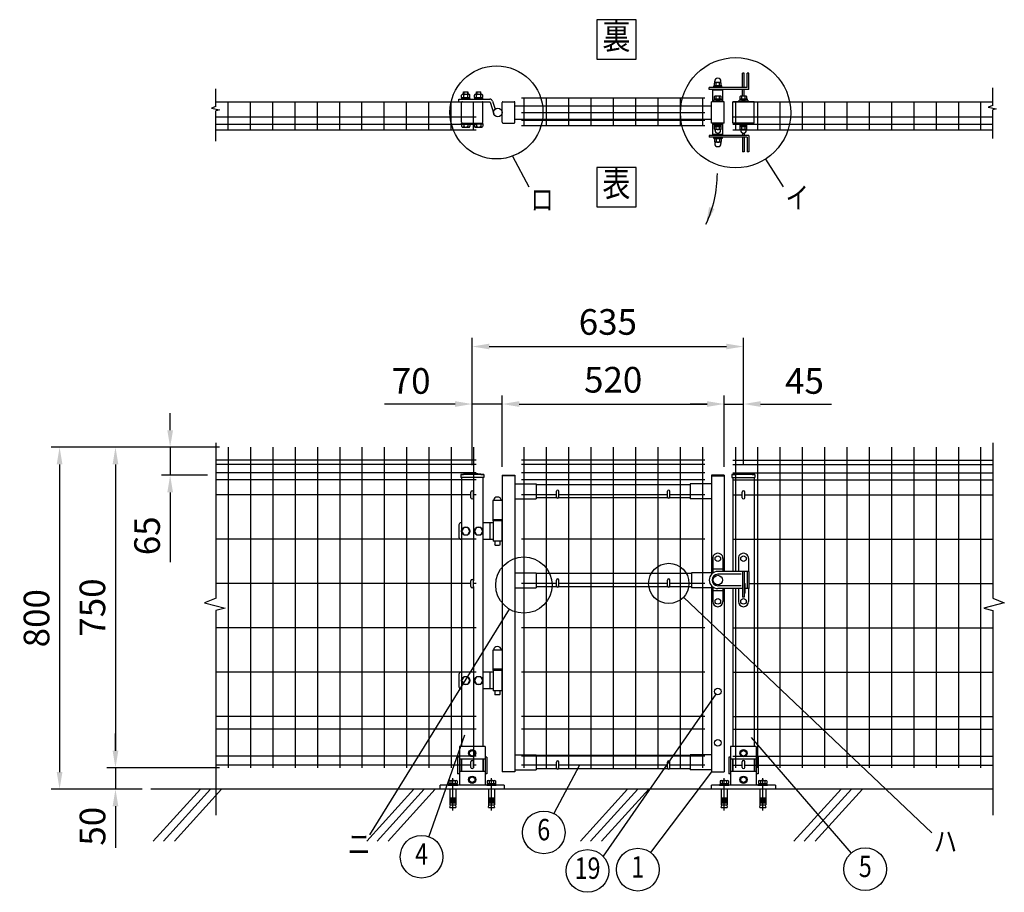
# Model space of a CAD drawing. Extents: x 474 to 7340, y 62 to 5280.
# Drawn here: x 474 to 2778, y 2623 to 4665 of the extents above; entities that cross this region are included whole.
import ezdxf
from ezdxf.enums import TextEntityAlignment as Align

# ---------------------------------------------------------------- set-up
doc = ezdxf.new("R2010")
doc.units = 0
doc.header["$LTSCALE"] = 100
doc.header["$MEASUREMENT"] = 0
doc.header["$PDMODE"] = 33
doc.header["$PDSIZE"] = 5
doc.linetypes.add('CENTER', pattern=[2, 1.25, -0.25, 0.25, -0.25])
doc.layers.get('DEFPOINTS').update_dxf_attribs({"linetype": 'CONTINUOUS'})
for name, color, linetype in [('CENTER', 3, 'CENTER'), ('HATCH', 2, 'CONTINUOUS'), ('MOJI', 6, 'CONTINUOUS'), ('SJC', 1, 'CONTINUOUS'), ('SJC2', 7, 'CONTINUOUS'), ('SUNPO', 6, 'CONTINUOUS'), ('SUNPOU', 4, 'CONTINUOUS')]:
    doc.layers.add(name, color=color, linetype=linetype)
doc.styles.add('EXT08', font='ROMANS', dxfattribs={"width": 0.8, "bigfont": 'EXTFONT'})
doc.styles.get("Standard").update_dxf_attribs({"font": 'ROMANS.SHX', "bigfont": 'BIGFONT.SHX'})
doc.dimstyles.new('SJC', dxfattribs={"dimtxt": 0.18, "dimasz": 0.18, "dimexe": 0.18, "dimexo": 0.0625, "dimgap": 0.09, "dimtad": 0, "dimtih": 1, "dimtoh": 1, "dimdec": 4, "dimzin": 0, "dimdsep": 46, "dimtxsty": 'STANDARD', "dimcen": 0.09, "dimadec": 0, "dimazin": 0, "dimtfac": 1, "dimtdec": 4, "dimtofl": 0, "dimtmove": 0, "dimatfit": 3, "dimfxl": 1, "dimtolj": 1, "dimtzin": 0, "dimarcsym": 0})

# ---------------------------------------------------------------- blocks, each defined once
blk = doc.blocks.new('*D8')
at = {"layer": 'DEFPOINTS', "color": 0}
for p in [(961.7, 3664.5), (697.8, 2914.5), (961.7, 2914.5)]:
    blk.add_point(p, dxfattribs=at)
at = {"layer": 'SUNPOU', "color": 0, "lineweight": -2}
for p, q in [((941.7, 3664.5), (677.8, 3664.5)), ((697.8, 3624.5), (697.8, 2954.5)), ((941.7, 2914.5), (677.8, 2914.5))]:
    blk.add_line(p, q, dxfattribs=at)
at = {"layer": 'SUNPOU', "color": 0}
for points in [[(691.1, 3624.5), (704.5, 3624.5), (697.8, 3664.5)], [(691.1, 2954.5), (704.5, 2954.5), (697.8, 2914.5)]]:
    blk.add_solid(points, dxfattribs=at)
at = {"layer": 'SUNPOU', "color": 0, "insert": (643.8, 3289.5), "char_height": 60, "attachment_point": 5, "rotation": 90, "style": 'EXT08'}
blk.add_mtext('\\A1;750', dxfattribs=at)
blk = doc.blocks.new('*D7')
at = {"layer": 'DEFPOINTS', "color": 0}
for p in [(697.8, 2914.5), (697.8, 2864.5), (780.4, 2864.5)]:
    blk.add_point(p, dxfattribs=at)
at = {"layer": 'SUNPOU', "color": 0, "lineweight": -2}
for p, q in [((697.8, 2954.5), (697.8, 2994.5)), ((697.8, 2914.5), (697.8, 2864.5)), ((760.4, 2864.5), (677.8, 2864.5)), ((697.8, 2824.5), (697.8, 2784.5))]:
    blk.add_line(p, q, dxfattribs=at)
at = {"layer": 'SUNPOU', "color": 0}
for points in [[(691.1, 2954.5), (704.5, 2954.5), (697.8, 2914.5)], [(691.1, 2824.5), (704.5, 2824.5), (697.8, 2864.5)]]:
    blk.add_solid(points, dxfattribs=at)
at = {"layer": 'SUNPOU', "color": 0, "insert": (644.1, 2777.7), "char_height": 60, "attachment_point": 5, "rotation": 90, "style": 'EXT08'}
blk.add_mtext('\\A1;50', dxfattribs=at)
blk = doc.blocks.new('*D6')
at = {"layer": 'DEFPOINTS', "color": 0}
for p in [(961.7, 3664.5), (567, 2864.5), (697.8, 2864.5)]:
    blk.add_point(p, dxfattribs=at)
at = {"layer": 'SUNPOU', "color": 0, "lineweight": -2}
for p, q in [((941.7, 3664.5), (547, 3664.5)), ((567, 3624.5), (567, 2904.5)), ((677.8, 2864.5), (547, 2864.5))]:
    blk.add_line(p, q, dxfattribs=at)
at = {"layer": 'SUNPOU', "color": 0}
for points in [[(560.3, 3624.5), (573.7, 3624.5), (567, 3664.5)], [(560.3, 2904.5), (573.7, 2904.5), (567, 2864.5)]]:
    blk.add_solid(points, dxfattribs=at)
at = {"layer": 'SUNPOU', "color": 0, "insert": (513, 3264.5), "char_height": 60, "attachment_point": 5, "rotation": 90, "style": 'EXT08'}
blk.add_mtext('\\A1;800', dxfattribs=at)
blk = doc.blocks.new('*D5')
at = {"layer": 'DEFPOINTS', "color": 0}
for p in [(961.7, 3664.5), (825.8, 3599), (933.6, 3599)]:
    blk.add_point(p, dxfattribs=at)
at = {"layer": 'SUNPOU', "color": 0, "lineweight": -2}
for p, q in [((825.8, 3704.5), (825.8, 3744.5)), ((941.7, 3664.5), (805.8, 3664.5)), ((825.8, 3664.5), (825.8, 3599)), ((913.6, 3599), (805.8, 3599)), ((825.8, 3559), (825.8, 3395.6))]:
    blk.add_line(p, q, dxfattribs=at)
at = {"layer": 'SUNPOU', "color": 0}
for points in [[(819.2, 3704.5), (832.5, 3704.5), (825.8, 3664.5)], [(819.2, 3559), (832.5, 3559), (825.8, 3599)]]:
    blk.add_solid(points, dxfattribs=at)
at = {"layer": 'SUNPOU', "color": 0, "insert": (771.8, 3457.3), "char_height": 60, "attachment_point": 5, "rotation": 90, "style": 'EXT08'}
blk.add_mtext('\\A1;65', dxfattribs=at)
blk = doc.blocks.new('*D4')
at = {"layer": 'DEFPOINTS', "color": 0}
for p in [(1532.9, 3765.7), (1532.9, 3602.4), (1602.9, 3599)]:
    blk.add_point(p, dxfattribs=at)
at = {"layer": 'SUNPOU', "color": 0, "lineweight": -2}
for p, q in [((1532.9, 3622.4), (1532.9, 3785.7)), ((1602.9, 3619), (1602.9, 3785.7)), ((1492.9, 3765.7), (1327.2, 3765.7)), ((1602.9, 3765.7), (1532.9, 3765.7)), ((1642.9, 3765.7), (1682.9, 3765.7))]:
    blk.add_line(p, q, dxfattribs=at)
at = {"layer": 'SUNPOU', "color": 0}
for points in [[(1492.9, 3772.4), (1492.9, 3759.1), (1532.9, 3765.7)], [(1642.9, 3772.4), (1642.9, 3759.1), (1602.9, 3765.7)]]:
    blk.add_solid(points, dxfattribs=at)
at = {"layer": 'SUNPOU', "color": 0, "insert": (1390, 3819.7), "char_height": 60, "attachment_point": 5, "style": 'EXT08'}
blk.add_mtext('\\A1;70', dxfattribs=at)
blk = doc.blocks.new('*D3')
at = {"layer": 'DEFPOINTS', "color": 0}
for p in [(1602.9, 3765.7), (2122.9, 3765.7), (2122.9, 3599)]:
    blk.add_point(p, dxfattribs=at)
at = {"layer": 'SUNPOU', "color": 0, "lineweight": -2}
for p, q in [((2122.9, 3619), (2122.9, 3785.7)), ((1642.9, 3765.7), (2082.9, 3765.7))]:
    blk.add_line(p, q, dxfattribs=at)
at = {"layer": 'SUNPOU', "color": 0}
for points in [[(1642.9, 3772.4), (1642.9, 3759.1), (1602.9, 3765.7)], [(2082.9, 3772.4), (2082.9, 3759.1), (2122.9, 3765.7)]]:
    blk.add_solid(points, dxfattribs=at)
at = {"layer": 'SUNPOU', "color": 0, "insert": (1862.9, 3822.5), "char_height": 60, "attachment_point": 5, "style": 'EXT08'}
blk.add_mtext('\\A1;520', dxfattribs=at)
blk = doc.blocks.new('*D2')
at = {"layer": 'DEFPOINTS', "color": 0}
for p in [(2122.9, 3765.7), (2167.9, 3765.7), (2167.9, 3602.4)]:
    blk.add_point(p, dxfattribs=at)
at = {"layer": 'SUNPOU', "color": 0, "lineweight": -2}
for p, q in [((2167.9, 3622.4), (2167.9, 3785.7)), ((2082.9, 3765.7), (2042.9, 3765.7)), ((2122.9, 3765.7), (2167.9, 3765.7)), ((2207.9, 3765.7), (2373.6, 3765.7))]:
    blk.add_line(p, q, dxfattribs=at)
at = {"layer": 'SUNPOU', "color": 0}
for points in [[(2082.9, 3772.4), (2082.9, 3759.1), (2122.9, 3765.7)], [(2207.9, 3772.4), (2207.9, 3759.1), (2167.9, 3765.7)]]:
    blk.add_solid(points, dxfattribs=at)
at = {"layer": 'SUNPOU', "color": 0, "insert": (2310.7, 3819.7), "char_height": 60, "attachment_point": 5, "style": 'EXT08'}
blk.add_mtext('\\A1;45', dxfattribs=at)
blk = doc.blocks.new('*D1')
at = {"layer": 'DEFPOINTS', "color": 0}
for p in [(2167.9, 3900.3), (1532.9, 3765.7), (2167.9, 3765.7)]:
    blk.add_point(p, dxfattribs=at)
at = {"layer": 'SUNPOU', "color": 0, "lineweight": -2}
for p, q in [((1532.9, 3785.7), (1532.9, 3920.3)), ((2167.9, 3785.7), (2167.9, 3920.3)), ((1572.9, 3900.3), (2127.9, 3900.3))]:
    blk.add_line(p, q, dxfattribs=at)
at = {"layer": 'SUNPOU', "color": 0}
for points in [[(1572.9, 3907), (1572.9, 3893.7), (1532.9, 3900.3)], [(2127.9, 3907), (2127.9, 3893.7), (2167.9, 3900.3)]]:
    blk.add_solid(points, dxfattribs=at)
at = {"layer": 'SUNPOU', "color": 0, "insert": (1850.4, 3957.8), "char_height": 60, "attachment_point": 5, "style": 'EXT08'}
blk.add_mtext('\\A1;635', dxfattribs=at)
blk = doc.blocks.new('A$C6E863CF9')
at = {"layer": 'SUNPO', "ltscale": 2}
blk.add_lwpolyline([(0, 7.5), (6.5, 3.7), (6.5, -3.7), (0, -7.5), (-6.5, -3.7), (-6.5, 3.7)], close=True, dxfattribs=at)
for radius in [8.5, 6.5]:
    blk.add_circle((0, 0), radius, dxfattribs=at)
blk = doc.blocks.new('A$C032E7353')
at = {"layer": 'CENTER'}
for p, q in [((-45, -49.8), (-45, 25.7)), ((45, -49.8), (45, 25.7))]:
    blk.add_line(p, q, dxfattribs=at)
at = {"layer": 'SJC2'}
for p, q in [((-56, 9), (-56, 11)), ((-56, 11), (-34, 11)), ((-56, 9), (-34, 9)), ((-54.8, 19.6), (-54.8, 13.5)), ((-54.8, 13.5), (-35.2, 13.5)), ((-54.2, 13.5), (-54.2, 11)), ((-52.4, 20.5), (-37.6, 20.5)), ((-52, 0), (-52, -37)), ((-49.9, 19.6), (-49.9, 13.5)), ((-45, 13.5), (-46.4, 11)), ((-45, 11), (-43.6, 13.5)), ((-40.1, 19.6), (-40.1, 13.5)), ((-38, 0), (-38, -37)), ((-35.8, 13.5), (-35.8, 11)), ((-35.2, 19.6), (-35.2, 13.5)), ((-34, 9), (-34, 11)), ((34, 9), (34, 11)), ((34, 11), (56, 11)), ((34, 9), (56, 9)), ((35.2, 19.6), (35.2, 13.5)), ((35.2, 13.5), (54.8, 13.5)), ((35.8, 13.5), (35.8, 11)), ((37.6, 20.5), (52.4, 20.5)), ((38, 0), (38, -37)), ((40.1, 19.6), (40.1, 13.5)), ((45, 13.5), (43.6, 11)), ((45, 11), (46.4, 13.5)), ((49.9, 19.6), (49.9, 13.5)), ((52, 0), (52, -37)), ((54.2, 13.5), (54.2, 11)), ((54.8, 19.6), (54.8, 13.5)), ((56, 9), (56, 11)), ((-52, -20), (-38, -20)), ((-52, -23), (-38, -23)), ((38, -20), (52, -20)), ((38, -23), (52, -23)), ((-52, -26), (-38, -26)), ((-52, -29), (-38, -29)), ((-52, -32), (-38, -32)), ((-52, -37), (-38, -37)), ((-52, -42.8), (-50.8, -37)), ((-52, -42.8), (-38, -42.8)), ((-39.2, -37), (-38, -42.8)), ((38, -26), (52, -26)), ((38, -29), (52, -29)), ((38, -32), (52, -32)), ((38, -37), (52, -37)), ((38, -42.8), (39.2, -37)), ((38, -42.8), (52, -42.8)), ((50.8, -37), (52, -42.8))]:
    blk.add_line(p, q, dxfattribs=at)
for centre, radius, start, end in [((-52.4, 16.7), 3.82, 50, 130), ((-45, 6.6), 13.9, 69.3718, 110.6282), ((-37.6, 16.7), 3.82, 50, 130), ((37.6, 16.7), 3.82, 50, 130), ((45, 6.6), 13.9, 69.3718, 110.6282), ((52.4, 16.7), 3.82, 50, 130)]:
    blk.add_arc(centre, radius, start, end, dxfattribs=at)
blk = doc.blocks.new('A$C144C7018')
at = {"layer": 'MOJI', "ltscale": 2}
for p, q in [((-30, 100), (-30, 9)), ((30, 100), (-30, 100)), ((30, 100), (30, 9)), ((-34.5, 75), (-34.5, 36)), ((30, 70), (-30, 70)), ((-25.5, 70), (-25.5, 41)), ((25.5, 70), (25.5, 41)), ((34.5, 75), (34.5, 36)), ((30, 41), (-30, 41)), ((-75, 0), (-75, 9)), ((75, 9), (-75, 9)), ((75, 0), (-75, 0)), ((75, 9), (75, 0))]:
    blk.add_line(p, q, dxfattribs=at)
at = {"layer": 'MOJI'}
for p, q in [((-30, 75), (-34.5, 75)), ((34.5, 75), (30, 75)), ((-30, 36), (-34.5, 36)), ((34.5, 36), (30, 36))]:
    blk.add_line(p, q, dxfattribs=at)
for p in [(0, 84), (0, 22)]:
    blk.add_blockref('A$C6E863CF9', p, dxfattribs=at)
at = {"layer": 'SUNPOU'}
blk.add_blockref('A$C032E7353', (0, 0), dxfattribs=at)

msp = doc.modelspace()

# ---------------------------------------------------------------- linework, layer by layer
at = {"layer": 'HATCH'}
for p, q in [((896.525, 2864.513), (786.117, 2742.955)), ((920.447, 2864.513), (810.039, 2742.955)), ((946.208, 2864.513), (835.801, 2742.955)), ((1396.525, 2864.513), (1286.117, 2742.955)), ((1420.447, 2864.513), (1310.039, 2742.955)), ((1446.208, 2864.513), (1335.801, 2742.955)), ((1896.525, 2864.513), (1786.117, 2742.955)), ((1920.447, 2864.513), (1810.039, 2742.955)), ((1946.208, 2864.513), (1835.801, 2742.955)), ((2396.525, 2864.513), (2286.117, 2742.955)), ((2420.447, 2864.513), (2310.039, 2742.955)), ((2446.208, 2864.513), (2335.801, 2742.955))]:
    msp.add_line(p, q, dxfattribs=at)
at = {"layer": 'MOJI'}
for p, q in [((1627.287, 4345.883), (1665.152, 4274.344)), ((2219.393, 4338.803), (2261.008, 4274.344)), ((2027.276, 3313.443), (2608.589, 2762.005)), ((1619.27, 3286.027), (1292.331, 2757.432)), ((2103.457, 3086.738), (1839.139, 2707.566)), ((1514.747, 2990.883), (1431.07, 2753.562)), ((2185.697, 2985.443), (2420.208, 2715.04)), ((1783.781, 2920.596), (1723.785, 2807.536)), ((2092.889, 2904.996), (1950.541, 2716.088))]:
    msp.add_line(p, q, dxfattribs=at)
for points in [[(1824.306, 4572.361), (1916.326, 4572.361), (1916.326, 4664.38), (1824.306, 4664.38)], [(1824.306, 4227.475), (1916.326, 4227.475), (1916.326, 4319.494), (1824.306, 4319.494)]]:
    msp.add_lwpolyline(points, close=True, dxfattribs=at)
for centre, radius in [((2149.357, 4447.284), 129.125), ((1589.664, 4448.112), 108.932), ((1653.937, 3342.076), 65.904), ((1993.065, 3345.896), 47.154), ((1700.348, 2763.37), 50), ((1414.444, 2706.407), 50), ((1802.894, 2673.123), 50), ((1920.451, 2676.156), 50), ((2452.967, 2677.267), 50)]:
    msp.add_circle(centre, radius, dxfattribs=at)
at = {"layer": 'SJC'}
for p, q in [((2119.889, 4500.112), (2095.889, 4500.112)), ((2095.889, 4473.112), (2095.889, 4500.112)), ((2100.389, 4500.112), (2100.389, 4502.112)), ((2115.389, 4500.112), (2115.389, 4502.112)), ((2119.889, 4473.112), (2119.889, 4500.112)), ((933.082, 4473.112), (1541.889, 4473.112)), ((961.689, 4407.712), (961.689, 4473.112)), ((1013.889, 4407.712), (1013.889, 4473.112)), ((1066.089, 4407.712), (1066.089, 4473.112)), ((1118.289, 4407.712), (1118.289, 4473.112)), ((1170.489, 4407.712), (1170.489, 4473.112)), ((1222.689, 4407.712), (1222.689, 4473.112)), ((1274.889, 4407.712), (1274.889, 4473.112)), ((1327.089, 4407.712), (1327.089, 4473.112)), ((1379.289, 4407.712), (1379.289, 4473.112)), ((1431.489, 4407.712), (1431.489, 4473.112)), ((1483.689, 4407.712), (1483.689, 4473.112)), ((1535.889, 4407.712), (1535.889, 4473.112)), ((1648.089, 4482.612), (2077.689, 4482.612)), ((1654.089, 4482.612), (1654.089, 4417.212)), ((1706.289, 4482.612), (1706.289, 4417.212)), ((1758.489, 4482.612), (1758.489, 4417.212)), ((1810.689, 4482.612), (1810.689, 4417.212)), ((1862.889, 4482.612), (1862.889, 4417.212)), ((1915.089, 4482.612), (1915.089, 4417.212)), ((1967.289, 4482.612), (1967.289, 4417.212)), ((2019.489, 4482.612), (2019.489, 4417.212)), ((2071.689, 4482.612), (2071.689, 4417.212)), ((2092.889, 4423.112), (2092.889, 4473.112)), ((2122.889, 4473.112), (2092.889, 4473.112)), ((2103.889, 4473.112), (2103.889, 4474.745)), ((2111.889, 4473.112), (2111.889, 4474.745)), ((2122.889, 4423.112), (2122.889, 4473.112)), ((2122.889, 4423.112), (2122.889, 4473.112)), ((2192.889, 4473.112), (2142.889, 4473.112)), ((2142.889, 4473.112), (2751.409, 4473.112)), ((2142.889, 4423.112), (2142.889, 4473.112)), ((2142.889, 4423.112), (2142.889, 4473.112)), ((2148.889, 4473.112), (2148.889, 4407.712)), ((2163.889, 4473.112), (2163.889, 4474.745)), ((2171.889, 4473.112), (2171.889, 4474.745)), ((2192.889, 4423.112), (2192.889, 4473.112)), ((2192.889, 4423.112), (2192.889, 4473.112)), ((2201.089, 4473.112), (2201.089, 4407.712)), ((2253.289, 4473.112), (2253.289, 4407.712)), ((2305.489, 4473.112), (2305.489, 4407.712)), ((2357.689, 4473.112), (2357.689, 4407.712)), ((2409.889, 4473.112), (2409.889, 4407.712)), ((2462.089, 4473.112), (2462.089, 4407.712)), ((2514.289, 4473.112), (2514.289, 4407.712)), ((2566.489, 4473.112), (2566.489, 4407.712)), ((2618.689, 4473.112), (2618.689, 4407.712)), ((2670.889, 4473.112), (2670.889, 4407.712)), ((2723.089, 4473.112), (2723.089, 4407.712)), ((1632.889, 4463.612), (2092.889, 4463.612)), ((933.082, 4438.112), (1541.889, 4438.112)), ((1632.889, 4432.612), (2092.889, 4432.612)), ((1648.089, 4447.612), (2077.689, 4447.612)), ((1648.089, 4430.112), (2077.689, 4430.112)), ((2142.889, 4438.112), (2751.409, 4438.112)), ((933.082, 4420.612), (1541.889, 4420.612)), ((933.082, 4407.712), (1541.889, 4407.712)), ((1648.089, 4417.212), (2077.689, 4417.212)), ((2122.889, 4423.112), (2092.889, 4423.112)), ((2095.889, 4396.112), (2095.889, 4423.112)), ((2103.889, 4421.478), (2103.889, 4423.112)), ((2111.889, 4421.478), (2111.889, 4423.112)), ((2119.889, 4396.112), (2119.889, 4423.112)), ((2192.889, 4423.112), (2142.889, 4423.112)), ((2142.889, 4420.612), (2751.409, 4420.612)), ((2142.889, 4407.712), (2751.409, 4407.712)), ((2163.889, 4421.478), (2163.889, 4423.112)), ((2171.889, 4421.478), (2171.889, 4423.112)), ((2119.889, 4396.112), (2095.889, 4396.112)), ((2100.389, 4396.112), (2100.389, 4394.112)), ((2115.389, 4396.112), (2115.389, 4394.112)), ((961.689, 3664.496), (961.689, 2914.496)), ((1013.889, 3664.496), (1013.889, 2914.496)), ((1066.089, 3664.496), (1066.089, 2914.496)), ((1118.289, 3664.496), (1118.289, 2914.496)), ((1170.489, 3664.496), (1170.489, 2914.496)), ((1222.689, 3664.496), (1222.689, 2914.496)), ((1274.889, 3664.496), (1274.889, 2914.496)), ((1327.089, 3664.496), (1327.089, 2914.496)), ((1379.289, 3664.496), (1379.289, 2914.496)), ((1431.489, 3664.496), (1431.489, 2914.496)), ((1483.689, 3664.496), (1483.689, 2914.496)), ((1535.889, 3664.496), (1535.889, 3351.913)), ((1654.089, 3664.496), (1654.089, 2914.496)), ((1706.289, 3664.496), (1706.289, 2914.496)), ((1758.489, 3664.496), (1758.489, 2914.496)), ((1810.689, 3664.496), (1810.689, 2914.496)), ((1862.889, 3664.496), (1862.889, 2914.496)), ((1915.089, 3664.496), (1915.089, 2914.496)), ((1967.289, 3664.496), (1967.289, 2914.496)), ((2019.489, 3664.496), (2019.489, 2914.496)), ((2071.689, 3664.496), (2071.689, 2914.496)), ((2148.889, 3664.496), (2148.889, 3373.896)), ((2201.089, 3664.496), (2201.089, 2914.496)), ((2253.289, 3664.496), (2253.289, 2914.496)), ((2305.489, 3664.496), (2305.489, 2914.496)), ((2357.689, 3664.496), (2357.689, 2914.496)), ((2409.889, 3664.496), (2409.889, 2914.496)), ((2462.089, 3664.496), (2462.089, 2914.496)), ((2514.289, 3664.496), (2514.289, 2914.496)), ((2566.489, 3664.496), (2566.489, 2914.496)), ((2618.689, 3664.496), (2618.689, 2914.496)), ((2670.889, 3664.496), (2670.889, 2914.496)), ((2723.089, 3664.496), (2723.089, 2914.496)), ((1541.889, 3634.496), (933.082, 3634.496)), ((1541.889, 3634.496), (933.082, 3634.496)), ((1541.889, 3624.496), (933.082, 3624.496)), ((2077.689, 3634.496), (1648.089, 3634.496)), ((2077.689, 3624.496), (1648.089, 3624.496)), ((2142.889, 3634.496), (2751.695, 3634.496)), ((2142.889, 3634.496), (2751.695, 3634.496)), ((2142.889, 3624.496), (2751.695, 3624.496)), ((1541.889, 3604.496), (933.082, 3604.496)), ((1506.039, 3600.921), (1506.039, 3593.921)), ((1559.739, 3600.921), (1559.739, 3593.921)), ((1602.889, 3598.996), (1602.889, 2904.996)), ((1602.889, 3598.996), (1632.889, 3598.996)), ((1632.889, 3597.396), (1602.889, 3597.396)), ((1632.889, 3598.996), (1632.889, 2904.996)), ((2077.689, 3604.496), (1648.089, 3604.496)), ((2092.889, 3598.996), (2092.889, 3367.124)), ((2122.889, 3598.996), (2092.889, 3598.996)), ((2092.889, 3597.396), (2122.889, 3597.396)), ((2122.889, 3598.996), (2122.889, 3373.896)), ((2141.039, 3600.921), (2141.039, 3593.921)), ((2142.889, 3604.496), (2751.695, 3604.496)), ((2194.739, 3600.921), (2194.739, 3593.921)), ((1541.889, 3588.496), (933.082, 3588.496)), ((1559.739, 3593.921), (1506.039, 3593.921)), ((1507.889, 3593.921), (1507.889, 2964.513)), ((1557.889, 3593.921), (1557.889, 2964.513)), ((1632.889, 3578.996), (1682.889, 3578.996)), ((2077.689, 3588.496), (1648.089, 3588.496)), ((1682.889, 3578.996), (1682.889, 3543.996)), ((2042.889, 3576.996), (1682.889, 3576.996)), ((2042.889, 3578.996), (2042.889, 3543.996)), ((2092.889, 3578.996), (2042.889, 3578.996)), ((2141.039, 3593.921), (2194.739, 3593.921)), ((2142.889, 3593.921), (2142.889, 3373.896)), ((2142.889, 3588.496), (2751.695, 3588.496)), ((2192.889, 3593.921), (2192.889, 2964.513)), ((1529.889, 3553.496), (933.082, 3553.496)), ((1541.889, 3553.496), (1535.889, 3553.496)), ((1729.889, 3553.496), (1648.089, 3553.496)), ((1989.889, 3553.496), (1735.889, 3553.496)), ((2077.689, 3553.496), (1995.889, 3553.496)), ((2142.889, 3553.496), (2164.889, 3553.496)), ((2170.889, 3553.496), (2751.695, 3553.496)), ((1580.889, 3540.096), (1580.889, 3494.996)), ((1602.889, 3540.096), (1580.889, 3540.096)), ((1632.889, 3543.996), (1682.889, 3543.996)), ((1731.23, 3545.996), (1682.889, 3545.996)), ((1991.23, 3545.996), (1734.547, 3545.996)), ((2042.889, 3545.996), (1994.547, 3545.996)), ((2092.889, 3543.996), (2042.889, 3543.996)), ((1602.889, 3494.996), (1580.889, 3494.996)), ((1541.889, 3449.696), (933.082, 3449.696)), ((2077.689, 3449.696), (1648.089, 3449.696)), ((2142.889, 3449.696), (2751.695, 3449.696)), ((1632.889, 3370.896), (1682.889, 3370.896)), ((1682.889, 3370.896), (1682.889, 3335.896)), ((2045.97, 3368.896), (1682.889, 3368.896)), ((2092.889, 3370.896), (2045.97, 3370.896)), ((2045.97, 3370.896), (2045.97, 3335.896)), ((1529.889, 3345.896), (933.082, 3345.896)), ((1541.889, 3345.896), (1535.889, 3345.896)), ((1729.889, 3345.896), (1648.089, 3345.896)), ((1989.889, 3345.896), (1735.889, 3345.896)), ((2077.689, 3345.896), (1995.889, 3345.896)), ((2180.389, 3345.896), (2751.695, 3345.896)), ((1535.889, 3338.913), (1535.889, 2914.496)), ((1632.889, 3335.896), (1682.889, 3335.896)), ((1731.23, 3337.896), (1682.889, 3337.896)), ((1991.23, 3337.896), (1734.547, 3337.896)), ((2045.97, 3337.896), (1994.547, 3337.896)), ((2092.889, 3335.896), (2045.97, 3335.896)), ((2092.889, 3340.667), (2092.889, 2904.996)), ((2122.889, 3333.896), (2122.889, 2904.996)), ((2142.889, 3333.896), (2142.889, 2964.513)), ((2148.889, 3333.896), (2148.889, 2914.496)), ((1541.889, 3242.096), (933.082, 3242.096)), ((2077.689, 3242.096), (1648.089, 3242.096)), ((2142.889, 3242.096), (2751.695, 3242.096)), ((1602.889, 3190.096), (1580.889, 3190.096)), ((1580.889, 3190.096), (1580.889, 3144.996)), ((1541.889, 3138.296), (933.082, 3138.296)), ((1602.889, 3144.996), (1580.889, 3144.996)), ((2077.689, 3138.296), (1648.089, 3138.296)), ((2142.889, 3138.296), (2751.695, 3138.296)), ((1541.889, 3034.496), (933.082, 3034.496)), ((2077.689, 3034.496), (1648.089, 3034.496)), ((2142.889, 3034.496), (2751.695, 3034.496)), ((1541.889, 3004.496), (933.082, 3004.496)), ((2077.689, 3004.496), (1648.089, 3004.496)), ((2142.889, 3004.496), (2751.695, 3004.496)), ((1541.889, 2941.496), (933.082, 2941.496)), ((1632.889, 2944.996), (1682.889, 2944.996)), ((2077.689, 2941.496), (1648.089, 2941.496)), ((1682.889, 2944.996), (1682.889, 2909.996)), ((2042.889, 2942.996), (1682.889, 2942.996)), ((2042.889, 2944.996), (2042.889, 2909.996)), ((2092.889, 2944.996), (2042.889, 2944.996)), ((2142.889, 2941.496), (2751.695, 2941.496)), ((1529.889, 2920.596), (933.082, 2920.596)), ((1541.889, 2920.596), (1535.889, 2920.596)), ((1632.889, 2904.996), (1602.889, 2904.996)), ((1632.889, 2909.996), (1682.889, 2909.996)), ((1729.889, 2920.596), (1648.089, 2920.596)), ((1731.23, 2911.996), (1682.889, 2911.996)), ((1991.23, 2911.996), (1734.547, 2911.996)), ((1989.889, 2920.596), (1735.889, 2920.596)), ((2042.889, 2911.996), (1994.547, 2911.996)), ((2077.689, 2920.596), (1995.889, 2920.596)), ((2092.889, 2909.996), (2042.889, 2909.996)), ((2092.889, 2904.996), (2122.889, 2904.996)), ((2142.889, 2920.596), (2164.889, 2920.596)), ((2170.889, 2920.596), (2751.695, 2920.596)), ((2751.695, 2864.513), (780.388, 2864.513)), ((1506.489, 2864.513), (931.682, 2864.513))]:
    msp.add_line(p, q, dxfattribs=at)
at = {"layer": 'SJC', "ltscale": 2}
for p, q in [((1507.889, 2934.513), (1507.889, 2905.513)), ((1557.889, 2934.513), (1557.889, 2905.513)), ((2142.889, 2934.513), (2142.889, 2905.513)), ((2192.889, 2934.513), (2192.889, 2905.513))]:
    msp.add_line(p, q, dxfattribs=at)
at = {"layer": 'SJC'}
for centre, radius in [((1532.889, 3361.364), 241.058), ((1532.889, 3361.364), 239.458), ((2167.889, 3361.364), 241.058), ((2167.889, 3361.364), 239.458)]:
    msp.add_arc(centre, radius, 83.604884, 96.395116, dxfattribs=at)
at = {"layer": 'SUNPOU'}
for p, q in [((2100.639, 4517.191), (2100.639, 4520.862)), ((2113.514, 4518.112), (2102.264, 4518.112)), ((2115.139, 4517.191), (2115.139, 4520.862)), ((2169.889, 4540.112), (2165.889, 4540.112)), ((2165.889, 4506.112), (2165.889, 4540.112)), ((2169.889, 4506.112), (2169.889, 4540.112)), ((2180.389, 4540.112), (2176.389, 4540.112)), ((2180.389, 4540.112), (2176.389, 4540.112)), ((2176.389, 4506.112), (2176.389, 4540.112)), ((2180.389, 4502.112), (2180.389, 4540.112)), ((933.082, 4462.145), (933.082, 4503.219)), ((1512.889, 4496.012), (1513.389, 4496.512)), ((1512.889, 4490.712), (1512.889, 4496.012)), ((1513.389, 4496.512), (1513.389, 4490.712)), ((1513.389, 4496.512), (1522.389, 4496.512)), ((1522.389, 4496.512), (1522.389, 4490.712)), ((1522.389, 4496.512), (1522.889, 4496.012)), ((1522.889, 4490.712), (1522.889, 4496.012)), ((1542.889, 4496.012), (1543.389, 4496.512)), ((1542.889, 4490.712), (1542.889, 4496.012)), ((1543.389, 4496.512), (1552.389, 4496.512)), ((1543.389, 4496.512), (1543.389, 4490.712)), ((1552.389, 4496.512), (1552.889, 4496.012)), ((1552.389, 4496.512), (1552.389, 4490.712)), ((1552.889, 4490.712), (1552.889, 4496.012)), ((2176.389, 4506.112), (2087.889, 4506.112)), ((2087.889, 4502.112), (2087.889, 4506.112)), ((2180.389, 4502.112), (2087.889, 4502.112)), ((2097.389, 4506.112), (2097.389, 4508.112)), ((2118.389, 4508.112), (2097.389, 4508.112)), ((2098.689, 4508.112), (2098.689, 4510.112)), ((2117.089, 4510.112), (2098.689, 4510.112)), ((2116.889, 4508.112), (2098.889, 4508.112)), ((2100.389, 4510.112), (2100.389, 4516.488)), ((2104.139, 4510.112), (2104.139, 4516.488)), ((2111.639, 4510.112), (2111.639, 4516.488)), ((2115.389, 4510.112), (2115.389, 4516.488)), ((2117.089, 4508.112), (2117.089, 4510.112)), ((2118.389, 4506.112), (2118.389, 4508.112)), ((2165.889, 4486.212), (2165.889, 4502.112)), ((2169.889, 4486.212), (2169.889, 4502.112)), ((2751.409, 4464.538), (2751.409, 4505.611)), ((1501.864, 4479.112), (1573.864, 4479.112)), ((1501.864, 4473.112), (1501.864, 4479.112)), ((1501.864, 4473.112), (1573.864, 4473.112)), ((1508.089, 4482.712), (1508.089, 4488.311)), ((1508.089, 4482.712), (1527.689, 4482.712)), ((1508.089, 4480.712), (1508.089, 4479.112)), ((1508.089, 4480.712), (1527.689, 4480.712)), ((1508.689, 4480.712), (1508.689, 4482.712)), ((1510.539, 4490.712), (1525.239, 4490.712)), ((1512.989, 4482.712), (1512.989, 4488.311)), ((1522.789, 4482.712), (1522.789, 4488.311)), ((1527.089, 4480.712), (1527.089, 4482.712)), ((1527.689, 4482.712), (1527.689, 4488.212)), ((1527.689, 4480.712), (1527.689, 4479.112)), ((1538.089, 4482.712), (1538.089, 4488.311)), ((1538.089, 4482.712), (1557.689, 4482.712)), ((1538.089, 4480.712), (1557.689, 4480.712)), ((1538.089, 4480.712), (1538.089, 4479.112)), ((1538.689, 4480.712), (1538.689, 4482.712)), ((1540.539, 4490.712), (1555.239, 4490.712)), ((1542.989, 4482.712), (1542.989, 4488.311)), ((1552.789, 4482.712), (1552.789, 4488.311)), ((1557.089, 4480.712), (1557.089, 4482.712)), ((1557.689, 4482.712), (1557.689, 4488.212)), ((1557.689, 4480.712), (1557.689, 4479.112)), ((1574.818, 4472.409), (1583.316, 4445.137)), ((1580.547, 4474.194), (1586.318, 4455.672)), ((1580.547, 4474.194), (1586.318, 4455.672)), ((1604.864, 4473.112), (1630.889, 4473.112)), ((2095.889, 4475.043), (2098.724, 4473.112)), ((2099.389, 4479.712), (2099.389, 4478.112)), ((2099.389, 4479.712), (2116.389, 4479.712)), ((2099.389, 4478.112), (2116.389, 4478.112)), ((2100.389, 4479.712), (2100.389, 4485.129)), ((2100.389, 4479.712), (2115.389, 4479.712)), ((2113.514, 4486.212), (2102.264, 4486.212)), ((2104.139, 4479.712), (2104.139, 4485.129)), ((2111.639, 4479.712), (2111.639, 4485.129)), ((2115.389, 4479.712), (2115.389, 4485.129)), ((2116.389, 4479.712), (2116.389, 4478.112)), ((2119.889, 4475.043), (2117.054, 4473.112)), ((2155.889, 4475.043), (2158.724, 4473.112)), ((2159.389, 4479.712), (2176.389, 4479.712)), ((2159.389, 4479.712), (2159.389, 4478.112)), ((2159.389, 4478.112), (2176.389, 4478.112)), ((2160.389, 4479.712), (2160.389, 4485.129)), ((2160.389, 4479.712), (2175.389, 4479.712)), ((2173.514, 4486.212), (2162.264, 4486.212)), ((2164.139, 4479.712), (2164.139, 4485.129)), ((2171.639, 4479.712), (2171.639, 4485.129)), ((2175.389, 4479.712), (2175.389, 4485.129)), ((2176.389, 4479.712), (2176.389, 4478.112)), ((2179.889, 4475.043), (2177.054, 4473.112)), ((933.082, 4462.145), (922.691, 4457.97)), ((922.691, 4457.97), (940.964, 4454.318)), ((940.964, 4454.318), (933.082, 4451.709)), ((933.082, 4380.985), (933.082, 4451.709)), ((1507.889, 4425.112), (1507.889, 4471.112)), ((1557.889, 4425.112), (1557.889, 4471.112)), ((1602.864, 4425.112), (1602.864, 4471.112)), ((1632.889, 4425.112), (1632.889, 4471.112)), ((2751.409, 4464.538), (2741.019, 4460.363)), ((2741.019, 4460.363), (2759.291, 4456.71)), ((2759.291, 4456.71), (2751.409, 4454.101)), ((2751.409, 4386.753), (2751.409, 4454.101)), ((1508.089, 4421.512), (1508.089, 4423.112)), ((1508.089, 4423.112), (1557.689, 4423.112)), ((1508.089, 4421.512), (1508.089, 4415.913)), ((1508.089, 4421.512), (1527.689, 4421.512)), ((1510.539, 4413.512), (1525.239, 4413.512)), ((1512.989, 4421.512), (1512.989, 4415.913)), ((1522.789, 4421.512), (1522.789, 4415.913)), ((1527.689, 4421.512), (1527.689, 4423.112)), ((1527.689, 4421.512), (1527.689, 4416.012)), ((1538.089, 4421.512), (1538.089, 4423.112)), ((1538.089, 4421.512), (1557.689, 4421.512)), ((1538.089, 4421.512), (1538.089, 4415.913)), ((1540.539, 4413.512), (1555.239, 4413.512)), ((1542.989, 4421.512), (1542.989, 4415.913)), ((1552.789, 4421.512), (1552.789, 4415.913)), ((1557.689, 4421.512), (1557.689, 4423.112)), ((1557.689, 4421.512), (1557.689, 4416.012)), ((1604.864, 4423.112), (1630.889, 4423.112)), ((2095.889, 4421.18), (2098.724, 4423.112)), ((2100.139, 4416.512), (2100.139, 4418.112)), ((2115.639, 4418.112), (2100.139, 4418.112)), ((2115.639, 4416.512), (2100.139, 4416.512)), ((2100.189, 4414.512), (2100.189, 4416.512)), ((2115.589, 4414.512), (2100.189, 4414.512)), ((2100.389, 4409.094), (2100.389, 4414.512)), ((2101.389, 4406.012), (2101.389, 4407.914)), ((2101.389, 4406.012), (2101.389, 4406.512)), ((2113.514, 4408.012), (2102.264, 4408.012)), ((2104.139, 4409.094), (2104.139, 4414.512)), ((2111.639, 4409.094), (2111.639, 4414.512)), ((2114.389, 4406.012), (2114.389, 4407.914)), ((2114.389, 4406.012), (2114.389, 4406.512)), ((2115.389, 4409.094), (2115.389, 4414.512)), ((2115.589, 4414.512), (2115.589, 4416.512)), ((2115.639, 4416.512), (2115.639, 4418.112)), ((2119.889, 4421.18), (2117.054, 4423.112)), ((2155.889, 4421.18), (2158.724, 4423.112)), ((2175.639, 4418.112), (2160.139, 4418.112)), ((2160.139, 4416.512), (2160.139, 4418.112)), ((2175.639, 4416.512), (2160.139, 4416.512)), ((2160.189, 4414.512), (2160.189, 4416.512)), ((2175.589, 4414.512), (2160.189, 4414.512)), ((2160.389, 4409.094), (2160.389, 4414.512)), ((2161.389, 4406.012), (2161.389, 4407.914)), ((2161.389, 4406.012), (2161.389, 4406.512)), ((2173.514, 4408.012), (2162.264, 4408.012)), ((2164.139, 4409.094), (2164.139, 4414.512)), ((2171.639, 4409.094), (2171.639, 4414.512)), ((2174.389, 4406.012), (2174.389, 4407.914)), ((2174.389, 4406.012), (2174.389, 4406.512)), ((2175.389, 4409.094), (2175.389, 4414.512)), ((2175.589, 4414.512), (2175.589, 4416.512)), ((2175.639, 4416.512), (2175.639, 4418.112)), ((2179.889, 4421.18), (2177.054, 4423.112)), ((2180.389, 4394.112), (2087.889, 4394.112)), ((2087.889, 4394.112), (2087.889, 4390.112)), ((2176.389, 4390.112), (2087.889, 4390.112)), ((2097.389, 4390.112), (2097.389, 4388.112)), ((2118.389, 4388.112), (2097.389, 4388.112)), ((2098.689, 4388.112), (2098.689, 4386.112)), ((2117.089, 4386.112), (2098.689, 4386.112)), ((2116.889, 4388.112), (2098.889, 4388.112)), ((2100.389, 4386.112), (2100.389, 4379.735)), ((2104.139, 4386.112), (2104.139, 4379.735)), ((2111.639, 4386.112), (2111.639, 4379.735)), ((2115.389, 4386.112), (2115.389, 4379.735)), ((2117.089, 4388.112), (2117.089, 4386.112)), ((2118.389, 4390.112), (2118.389, 4388.112)), ((2165.889, 4399.827), (2165.889, 4394.112)), ((2165.889, 4390.112), (2165.889, 4356.112)), ((2169.889, 4399.827), (2169.889, 4394.112)), ((2169.889, 4390.112), (2169.889, 4356.112)), ((2176.389, 4390.112), (2176.389, 4356.112)), ((2180.389, 4394.112), (2180.389, 4356.112)), ((2100.639, 4379.032), (2100.639, 4375.362)), ((2113.514, 4378.112), (2102.264, 4378.112)), ((2115.139, 4379.032), (2115.139, 4375.362)), ((2169.889, 4356.112), (2165.889, 4356.112)), ((2180.389, 4356.112), (2176.389, 4356.112)), ((2180.389, 4356.112), (2176.389, 4356.112)), ((933.082, 3674.778), (933.082, 3311.122)), ((2751.695, 3674.778), (2751.695, 3311.122)), ((1529.889, 3546.513), (1529.889, 3559.513)), ((1535.889, 3546.513), (1535.889, 3559.513)), ((1729.889, 3548.496), (1729.889, 3561.496)), ((1735.889, 3548.496), (1735.889, 3561.496)), ((1989.889, 3548.496), (1989.889, 3561.496)), ((1995.889, 3548.496), (1995.889, 3561.496)), ((2164.889, 3546.513), (2164.889, 3559.513)), ((2170.889, 3546.513), (2170.889, 3559.513)), ((1501.864, 3482.996), (1501.864, 3453.996)), ((1507.889, 3487.996), (1506.864, 3487.996)), ((1581.889, 3487.996), (1557.889, 3487.996)), ((1574.456, 3487.996), (1574.456, 3448.996)), ((1581.389, 3494.996), (1581.389, 3492.496)), ((1581.889, 3492.496), (1581.389, 3492.496)), ((1581.889, 3492.496), (1581.889, 3444.496)), ((1601.889, 3492.496), (1581.889, 3492.496)), ((1601.889, 3492.496), (1601.889, 3444.496)), ((1601.889, 3492.496), (1602.389, 3492.496)), ((1602.389, 3494.996), (1602.389, 3492.496)), ((1513.011, 3476.996), (1508.089, 3468.496)), ((1508.089, 3468.496), (1513.011, 3459.996)), ((1522.766, 3476.996), (1513.011, 3476.996)), ((1513.011, 3459.996), (1522.766, 3459.996)), ((1527.689, 3468.496), (1522.766, 3476.996)), ((1522.766, 3459.996), (1527.689, 3468.496)), ((1543.011, 3476.996), (1538.089, 3468.496)), ((1538.089, 3468.496), (1543.011, 3459.996)), ((1552.766, 3476.996), (1543.011, 3476.996)), ((1543.011, 3459.996), (1552.766, 3459.996)), ((1557.689, 3468.496), (1552.766, 3476.996)), ((1552.766, 3459.996), (1557.689, 3468.496)), ((1507.889, 3448.996), (1506.864, 3448.996)), ((1581.889, 3448.996), (1557.889, 3448.996)), ((1601.889, 3444.496), (1581.889, 3444.496)), ((1585.889, 3444.496), (1585.889, 3435.996)), ((1586.889, 3434.996), (1585.889, 3435.996)), ((1596.889, 3434.996), (1586.889, 3434.996)), ((1597.889, 3435.996), (1596.889, 3434.996)), ((1597.889, 3444.496), (1597.889, 3435.996)), ((2095.889, 3404.396), (2095.889, 3369.896)), ((2119.889, 3404.396), (2119.889, 3373.896)), ((2155.889, 3404.396), (2155.889, 3373.896)), ((2179.889, 3404.396), (2179.889, 3373.896)), ((2119.889, 3378.896), (2095.889, 3378.896)), ((2155.889, 3373.896), (2107.889, 3373.896)), ((2162.889, 3367.396), (2107.889, 3367.396)), ((2180.389, 3373.896), (2155.889, 3373.896)), ((2165.889, 3373.896), (2165.889, 3313.896)), ((2171.324, 3373.896), (2167.324, 3373.896)), ((2169.889, 3373.896), (2169.889, 3313.896)), ((2176.389, 3373.896), (2176.389, 3333.896)), ((2180.389, 3373.896), (2180.389, 3333.896)), ((1529.889, 3338.913), (1529.889, 3351.913)), ((1535.889, 3338.913), (1535.889, 3351.913)), ((1729.889, 3340.396), (1729.889, 3353.396)), ((1735.889, 3340.396), (1735.889, 3353.396)), ((1989.889, 3340.396), (1989.889, 3353.396)), ((1995.889, 3340.396), (1995.889, 3353.396)), ((2169.889, 3343.314), (2171.389, 3343.314)), ((2171.389, 3345.814), (2171.389, 3323.314)), ((2095.889, 3337.896), (2095.889, 3303.396)), ((2119.889, 3328.896), (2095.889, 3328.896)), ((2162.889, 3340.396), (2107.889, 3340.396)), ((2155.889, 3333.896), (2107.889, 3333.896)), ((2119.889, 3333.896), (2119.889, 3303.396)), ((2155.889, 3333.896), (2155.889, 3303.396)), ((2165.889, 3333.896), (2155.889, 3333.896)), ((2169.889, 3322.314), (2170.389, 3322.314)), ((2180.389, 3333.896), (2171.389, 3333.896)), ((2179.889, 3333.896), (2179.889, 3303.396)), ((2169.889, 3313.896), (2165.889, 3313.896)), ((933.082, 3282.353), (933.082, 2803.361)), ((2751.695, 3282.353), (2751.695, 2803.361)), ((1507.889, 3137.996), (1506.864, 3137.996)), ((1581.889, 3137.996), (1557.889, 3137.996)), ((1574.456, 3137.996), (1574.456, 3098.996)), ((1581.389, 3144.996), (1581.389, 3142.496)), ((1581.889, 3142.496), (1581.389, 3142.496)), ((1601.889, 3142.496), (1581.889, 3142.496)), ((1581.889, 3142.496), (1581.889, 3094.496)), ((1601.889, 3142.496), (1602.389, 3142.496)), ((1601.889, 3142.496), (1601.889, 3094.496)), ((1602.389, 3144.996), (1602.389, 3142.496)), ((1501.864, 3132.996), (1501.864, 3103.996)), ((1513.011, 3126.996), (1508.089, 3118.496)), ((1508.089, 3118.496), (1513.011, 3109.996)), ((1522.766, 3126.996), (1513.011, 3126.996)), ((1527.689, 3118.496), (1522.766, 3126.996)), ((1522.766, 3109.996), (1527.689, 3118.496)), ((1543.011, 3126.996), (1538.089, 3118.496)), ((1538.089, 3118.496), (1543.011, 3109.996)), ((1552.766, 3126.996), (1543.011, 3126.996)), ((1557.689, 3118.496), (1552.766, 3126.996)), ((1552.766, 3109.996), (1557.689, 3118.496)), ((1507.889, 3098.996), (1506.864, 3098.996)), ((1513.011, 3109.996), (1522.766, 3109.996)), ((1543.011, 3109.996), (1552.766, 3109.996)), ((1581.889, 3098.996), (1557.889, 3098.996)), ((1601.889, 3094.496), (1581.889, 3094.496)), ((1585.889, 3094.496), (1585.889, 3085.996)), ((1597.889, 3094.496), (1597.889, 3085.996)), ((1586.889, 3084.996), (1585.889, 3085.996)), ((1596.889, 3084.996), (1586.889, 3084.996)), ((1597.889, 3085.996), (1596.889, 3084.996)), ((1529.889, 2915.513), (1529.889, 2928.513)), ((1535.889, 2915.513), (1535.889, 2928.513)), ((1729.889, 2914.496), (1729.889, 2927.496)), ((1735.889, 2914.496), (1735.889, 2927.496)), ((1989.889, 2914.496), (1989.889, 2927.496)), ((1995.889, 2914.496), (1995.889, 2927.496)), ((2164.889, 2915.513), (2164.889, 2928.513)), ((2170.889, 2915.513), (2170.889, 2928.513)), ((697.786, 2784.513), (697.786, 2726.815))]:
    msp.add_line(p, q, dxfattribs=at)
for points in [[(933.535, 3311.296), (906.292, 3300.823), (954.491, 3288.256), (933.082, 3282.353)], [(2751.243, 3311.296), (2778.486, 3300.823), (2730.287, 3288.256), (2751.695, 3282.353)]]:
    msp.add_lwpolyline(points, dxfattribs=at)
for centre, radius in [((1592.864, 4448.112), 10), ((1517.889, 3468.496), 9.8), ((1547.889, 3468.496), 9.8), ((2107.889, 3403.896), 6.5), ((2167.889, 3403.896), 6.5), ((2107.889, 3353.896), 11), ((2107.889, 3303.896), 6.5), ((2167.889, 3303.896), 6.5), ((1517.889, 3118.496), 9.8), ((1547.889, 3118.496), 9.8), ((2107.889, 3093.096), 7.75), ((2107.889, 2973.096), 7.75)]:
    msp.add_circle(centre, radius, dxfattribs=at)
for centre, radius, start, end in [((2102.264, 4516.217), 1.894, 8.213211, 171.786789), ((2107.889, 4520.862), 7.25, 0, 180), ((2107.889, 4512.97), 5.142, 43.173551, 136.826449), ((2113.514, 4516.217), 1.894, 8.213211, 171.786789), ((1509.889, 4471.112), 2, 90, 180), ((1510.539, 4488.261), 2.45, 358.842549, 181.157451), ((1517.889, 4484.66), 6.052, 35.938279, 144.061721), ((1525.239, 4488.261), 2.45, 358.842549, 181.157451), ((1540.539, 4488.261), 2.45, 358.842549, 181.157451), ((1547.889, 4484.66), 6.052, 35.938279, 144.061721), ((1555.239, 4488.261), 2.45, 358.842549, 181.157451), ((1555.889, 4471.112), 2, 360, 90), ((1573.864, 4472.112), 7, 17.306936, 90), ((1573.864, 4472.112), 1, 17.306936, 90), ((1604.864, 4471.112), 2, 90, 180), ((1630.889, 4471.112), 2, 0, 90), ((2107.889, 4453.112), 25, 61.314598, 118.685402), ((2107.889, 4453.112), 22, 65.380023, 114.619977), ((2102.264, 4484.046), 2.165, 30, 150), ((2107.889, 4479.175), 7.036, 57.795772, 122.204228), ((2113.514, 4484.046), 2.165, 30, 150), ((2167.889, 4453.112), 25, 61.314598, 118.685402), ((2167.889, 4453.112), 22, 65.380023, 114.619977), ((2162.264, 4484.046), 2.165, 30, 150), ((2167.889, 4479.175), 7.036, 57.795772, 122.204228), ((2173.514, 4484.046), 2.165, 30, 150), ((1509.889, 4425.112), 2, 180, 270), ((1510.539, 4415.962), 2.45, 178.842549, 1.157451), ((1517.889, 4419.564), 6.052, 215.938279, 324.061721), ((1525.239, 4415.962), 2.45, 178.842549, 1.157451), ((1540.539, 4415.962), 2.45, 178.842549, 1.157451), ((1547.889, 4419.564), 6.052, 215.938279, 324.061721), ((1555.239, 4415.962), 2.45, 178.842549, 1.157451), ((1555.889, 4425.112), 2, 270, 360), ((1604.864, 4425.112), 2, 180, 270), ((1630.889, 4425.112), 2, 270, 0), ((2107.889, 4443.112), 25, 241.314598, 298.685402), ((2107.889, 4443.112), 22, 245.380023, 294.619977), ((2102.264, 4410.177), 2.165, 210, 330), ((2100.889, 4407.914), 0.5, 0, 45), ((2107.889, 4406.012), 6.5, 180, 0), ((2107.889, 4415.048), 7.036, 237.795772, 302.204228), ((2113.514, 4410.177), 2.165, 210, 330), ((2114.889, 4407.914), 0.5, 135, 180), ((2167.889, 4443.112), 25, 241.314598, 298.685402), ((2167.889, 4443.112), 22, 245.380023, 294.619977), ((2162.264, 4410.177), 2.165, 210, 330), ((2160.889, 4407.914), 0.5, 0, 45), ((2167.889, 4406.012), 6.5, 180, 0), ((2167.889, 4415.048), 7.036, 237.795772, 302.204228), ((2173.514, 4410.177), 2.165, 210, 330), ((2174.889, 4407.914), 0.5, 135, 180), ((2102.264, 4380.006), 1.894, 188.213211, 351.786789), ((2107.889, 4383.254), 5.142, 223.173551, 316.826449), ((2113.514, 4380.006), 1.894, 188.213211, 351.786789), ((2107.889, 4375.362), 7.25, 180, 0), ((1829.65, 4305.328), 277.158, 334.672422, 0), ((1532.889, 3559.513), 3, 0, 180), ((1732.889, 3561.496), 3, 0, 180), ((1992.889, 3561.496), 3, 0, 180), ((2167.889, 3559.513), 3, 0, 180), ((1532.889, 3546.513), 3, 180, 0), ((1591.889, 3538.596), 9.5, 9.08472, 170.91528), ((1732.889, 3548.496), 3, 180, 0), ((1992.889, 3548.496), 3, 180, 0), ((2167.889, 3546.513), 3, 180, 0), ((1506.864, 3482.996), 5, 89.999519, 180), ((1506.864, 3453.996), 5, 180, 270), ((2107.889, 3404.396), 12, 357.611985, 182.388015), ((2167.889, 3404.396), 12, 357.611985, 182.388015), ((2107.889, 3353.896), 20, 90, 270), ((2107.889, 3353.896), 13.5, 90, 270), ((1532.889, 3351.913), 3, 0, 180), ((1732.889, 3353.396), 3, 0, 180), ((1992.889, 3353.396), 3, 0, 180), ((2169.889, 3345.814), 1.5, 0, 90), ((1532.889, 3338.913), 3, 180, 0), ((1732.889, 3340.396), 3, 180, 0), ((1992.889, 3340.396), 3, 180, 0), ((2170.389, 3323.314), 1, 270, 0), ((2107.889, 3303.396), 12, 180, 0), ((2167.889, 3303.396), 12, 180, 0), ((1591.889, 3188.596), 9.5, 9.08472, 170.91528), ((1506.864, 3132.996), 5, 90, 180), ((1506.864, 3103.996), 5, 180, 270), ((1532.889, 2928.513), 3, 0, 180), ((1732.889, 2927.496), 3, 0, 180), ((1992.889, 2927.496), 3, 0, 180), ((2167.889, 2928.513), 3, 0, 180), ((1532.889, 2915.513), 3, 180, 0), ((1732.889, 2914.496), 3, 180, 0), ((1992.889, 2914.496), 3, 180, 0), ((2167.889, 2915.513), 3, 180, 0)]:
    msp.add_arc(centre, radius, start, end, dxfattribs=at)
msp.add_solid([(2100.017, 4222.122), (2087.476, 4226.649), (2080.166, 4186.762)], dxfattribs=at)

# ---------------------------------------------------------------- block references
for p in [(1532.889, 2864.513), (2167.889, 2864.513)]:
    msp.add_blockref('A$C144C7018', p, dxfattribs=at)

# ---------------------------------------------------------------- texts
at = {"layer": 'MOJI', "style": 'EXT08', "width": 0.8}
for s, height, p in [('裏', 60, (1870.316, 4618.37)), ('表', 60, (1870.316, 4273.484)), ('6', 50, (1700.348, 2763.37)), ('4', 50, (1414.444, 2706.407)), ('19', 50, (1802.894, 2673.123)), ('1', 50, (1920.451, 2676.156)), ('5', 50, (2452.967, 2677.267))]:
    msp.add_text(s, height=height, dxfattribs=at).set_placement(p, align=Align.MIDDLE)
for s, p in [('ロ', (1669.177, 4244.274)), ('イ', (2266.379, 4248.753)), ('ニ', (1240.855, 2736.014)), ('ハ', (2613.34, 2742.377))]:
    msp.add_text(s, height=50, dxfattribs=at).set_placement(p, align=Align.MIDDLE_LEFT)

# ---------------------------------------------------------------- dimensions: what is measured, and where the dimension line sits
at = {"layer": 'SUNPOU'}
for base, p1, p2, override, picture, middle in [((2167.889, 3900.336), (1532.889, 3765.742), (2167.889, 3765.742), {"dimscale": 20, "dimtxt": 3, "dimasz": 2, "dimexe": 1, "dimexo": 1, "dimgap": 0, "dimtad": 0, "dimtih": 0, "dimtoh": 0, "dimdec": 2, "dimzin": 8, "dimtxsty": 'EXT08', "dimtofl": 1, "dimtmove": 2, "dimtvp": 1}, '*D1', (1850.389, 3957.76)), ((1532.889, 3765.742), (1602.889, 3598.996), (1532.889, 3602.421), {"dimscale": 20, "dimtxt": 3, "dimasz": 2, "dimexe": 1, "dimexo": 1, "dimgap": 1.2, "dimtad": 1, "dimtih": 0, "dimtoh": 0, "dimdec": 2, "dimzin": 8, "dimtxsty": 'EXT08', "dimtofl": 1}, '*D4', (1390.031, 3765.742)), ((2122.889, 3765.742), (1602.889, 3765.742), (2122.889, 3598.996), {"dimscale": 20, "dimtxt": 3, "dimasz": 2, "dimexe": 1, "dimexo": 1, "dimgap": 0, "dimtad": 0, "dimtih": 0, "dimtoh": 0, "dimdec": 2, "dimzin": 8, "dimtxsty": 'EXT08', "dimtofl": 1, "dimtmove": 2, "dimtvp": 1}, '*D3', (1862.889, 3822.508)), ((2167.889, 3765.742), (2122.889, 3765.742), (2167.889, 3602.421), {"dimscale": 20, "dimtxt": 3, "dimasz": 2, "dimexe": 1, "dimexo": 1, "dimgap": 1.2, "dimtad": 1, "dimtih": 0, "dimtoh": 0, "dimdec": 2, "dimzin": 8, "dimtxsty": 'EXT08', "dimtofl": 1}, '*D2', (2310.746, 3765.742))]:
    dim = msp.add_linear_dim(base=base, p1=p1, p2=p2, dimstyle='SJC', override=override, dxfattribs=at)
    dim.commit()
    dim.dimension.update_dxf_attribs({"geometry": picture, "text_midpoint": middle, "dimtype": 160})
dim = msp.add_linear_dim(base=(825.822, 3598.996), p1=(961.689, 3664.496), p2=(933.574, 3598.996), angle=90, text='65', dimstyle='SJC', override={"dimscale": 20, "dimtxt": 3, "dimasz": 2, "dimexe": 1, "dimexo": 1, "dimgap": 1.2, "dimtad": 1, "dimtih": 0, "dimtoh": 0, "dimdec": 2, "dimzin": 8, "dimtxsty": 'EXT08', "dimtofl": 1}, dxfattribs=at)
dim.commit()
dim.dimension.update_dxf_attribs({"geometry": '*D5', "text_midpoint": (771.822, 3457.281)})
for base, p2, override, picture, middle in [((566.987, 2864.513), (697.786, 2864.513), {"dimscale": 20, "dimtxt": 3, "dimasz": 2, "dimexe": 1, "dimexo": 1, "dimgap": 1.2, "dimtad": 1, "dimtih": 0, "dimtoh": 0, "dimdec": 0, "dimzin": 8, "dimtxsty": 'EXT08', "dimtofl": 1, "dimtmove": 2}, '*D6', (512.987, 3264.504)), ((697.786, 2914.496), (961.689, 2914.496), {"dimscale": 20, "dimtxt": 3, "dimasz": 2, "dimexe": 1, "dimexo": 1, "dimgap": 1.2, "dimtad": 1, "dimtih": 0, "dimtoh": 0, "dimdec": 2, "dimzin": 8, "dimtxsty": 'EXT08', "dimtofl": 1, "dimtmove": 2}, '*D8', (643.786, 3289.496))]:
    dim = msp.add_linear_dim(base=base, p1=(961.689, 3664.496), p2=p2, angle=90, dimstyle='SJC', override=override, dxfattribs=at)
    dim.commit()
    dim.dimension.update_dxf_attribs({"geometry": picture, "text_midpoint": middle})
dim = msp.add_linear_dim(base=(697.786, 2864.513), p1=(697.786, 2914.496), p2=(780.388, 2864.513), angle=90, dimstyle='SJC', override={"dimscale": 20, "dimtxt": 3, "dimasz": 2, "dimexe": 1, "dimexo": 1, "dimgap": 1.2, "dimtad": 1, "dimtih": 0, "dimtoh": 0, "dimdec": 0, "dimzin": 8, "dimtxsty": 'EXT08', "dimtofl": 1, "dimtmove": 2}, dxfattribs=at)
dim.commit()
dim.dimension.update_dxf_attribs({"geometry": '*D7', "text_midpoint": (644.092, 2777.698), "dimtype": 160})

doc.saveas('drawing.dxf')
